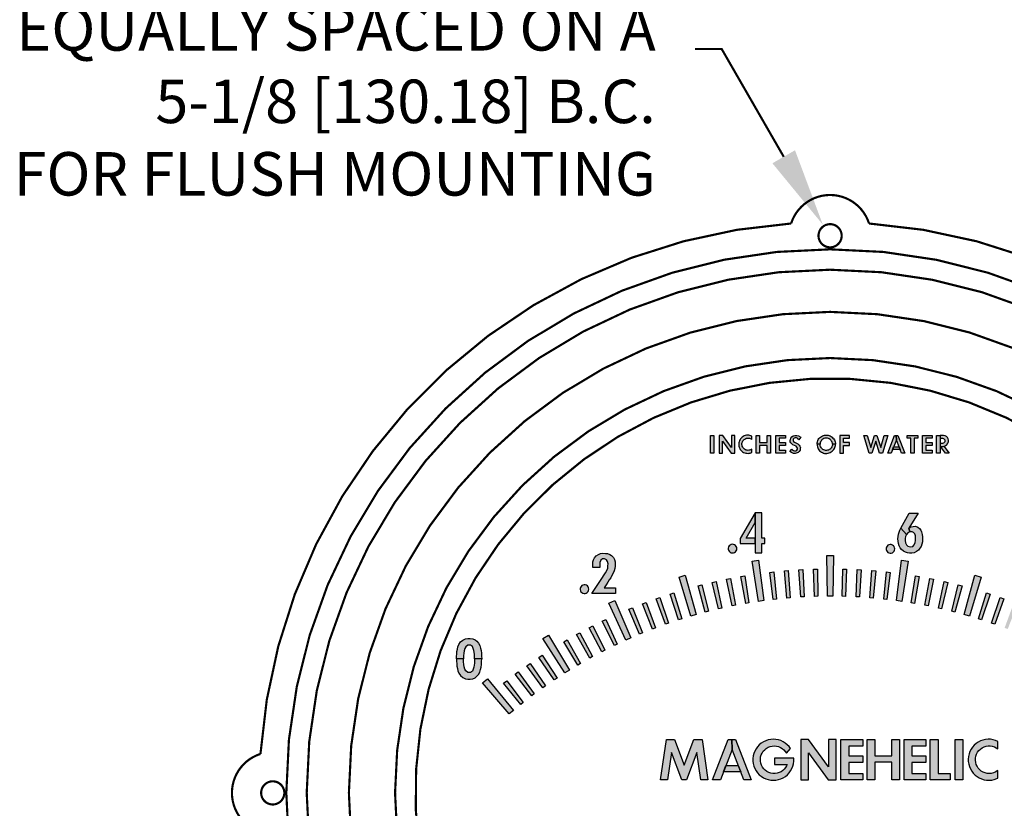
# Model space of a CAD drawing. Extents: x 0 to 31.5, y 0 to 20.5.
# Drawn here: x 24.2 to 28.7, y 12.3 to 15.9 of the extents above; entities that cross this region are included whole.
import ezdxf

# ---------------------------------------------------------------- set-up
doc = ezdxf.new("R2010")
doc.units = 0
doc.header["$LTSCALE"] = 0.25
doc.header["$MEASUREMENT"] = 0
doc.layers.add('INFO', color=7, linetype='CONTINUOUS')
doc.layers.add('TEXT', color=7, linetype='CONTINUOUS')
doc.styles.add('ROMANS', font='romans.shx', dxfattribs={"width": 0.75, "height": 0.2})

msp = doc.modelspace()

# ---------------------------------------------------------------- hatches: boundary and pattern name
at = {"layer": 'TEXT'}
h = msp.add_hatch(color=256, dxfattribs=at)
h.paths.add_polyline_path([(27.703, 13.9413), (27.7118, 13.9526), (27.7151, 13.9489), (27.7194, 13.9458), (27.7243, 13.9441), (27.7306, 13.9444), (27.7347, 13.947), (27.7376, 13.9514), (27.7382, 13.9564), (27.7354, 13.9616), (27.7316, 13.9651), (27.7163, 13.9725), (27.7118, 13.9761), (27.7076, 13.9808), (27.7051, 13.9862), (27.705, 13.9921), (27.7055, 13.9971), (27.7075, 14.0028), (27.7122, 14.0092), (27.7178, 14.0127), (27.7255, 14.0156), (27.7353, 14.0155), (27.7426, 14.0133), (27.7532, 14.0073), (27.7443, 13.9956), (27.7391, 14.0008), (27.7336, 14.0041), (27.7276, 14.0044), (27.7223, 14.0022), (27.7188, 13.9983), (27.718, 13.992), (27.7201, 13.9873), (27.7245, 13.9836), (27.7339, 13.9791), (27.7397, 13.976), (27.7456, 13.9711), (27.7491, 13.9662), (27.7513, 13.9603), (27.7511, 13.955), (27.7497, 13.9481), (27.7459, 13.9407), (27.7411, 13.9369), (27.7325, 13.9331), (27.7267, 13.9325), (27.72, 13.9328), (27.7107, 13.9363)])
h.paths.add_polyline_path([(27.6379, 13.9336), (27.6379, 14.0156), (27.6822, 14.0156), (27.6822, 14.0023), (27.6539, 14.0023), (27.6539, 13.9824), (27.6822, 13.9824), (27.6822, 13.9691), (27.6539, 13.9691), (27.6539, 13.9468), (27.6822, 13.9468), (27.6822, 13.9336)])
h.paths.add_polyline_path([(27.5479, 13.9336), (27.5479, 14.0156), (27.5635, 14.0156), (27.5635, 13.9828), (27.5982, 13.9828), (27.5982, 14.0156), (27.6138, 14.0156), (27.6138, 13.9336), (27.5982, 13.9336), (27.5982, 13.9696), (27.5635, 13.9696), (27.5635, 13.9336)])
h.paths.add_polyline_path([(27.5286, 14.0119), (27.5238, 14.014), (27.5187, 14.0154), (27.5136, 14.0162), (27.5083, 14.0164), (27.5031, 14.0159), (27.498, 14.0147), (27.4931, 14.0129), (27.4884, 14.0106), (27.4841, 14.0076), (27.4802, 14.0042), (27.4767, 14.0002), (27.4738, 13.9959), (27.4714, 13.9912), (27.4696, 13.9863), (27.4684, 13.9812), (27.4679, 13.976), (27.4681, 13.9708), (27.4689, 13.9656), (27.4703, 13.9606), (27.4724, 13.9558), (27.475, 13.9512), (27.4782, 13.9471), (27.4819, 13.9434), (27.486, 13.9401), (27.4905, 13.9374), (27.4953, 13.9353), (27.5003, 13.9338), (27.5055, 13.933), (27.5107, 13.9328), (27.5159, 13.9332), (27.521, 13.9343), (27.526, 13.936), (27.5286, 13.9372), (27.5286, 13.9527), (27.5232, 13.9492), (27.5192, 13.9477), (27.515, 13.9467), (27.5107, 13.9464), (27.5064, 13.9467), (27.5023, 13.9477), (27.4983, 13.9494), (27.4946, 13.9516), (27.4913, 13.9543), (27.4884, 13.9575), (27.4861, 13.9611), (27.4844, 13.9651), (27.4832, 13.9692), (27.4827, 13.9735), (27.4829, 13.9778), (27.4837, 13.982), (27.4851, 13.986), (27.4872, 13.9898), (27.4898, 13.9932), (27.4929, 13.9962), (27.4964, 13.9987), (27.5002, 14.0006), (27.5043, 14.002), (27.5085, 14.0026), (27.5128, 14.0027), (27.5171, 14.002), (27.5212, 14.0008), (27.525, 13.9989), (27.5286, 13.9965)])
h.paths.add_polyline_path([(27.3779, 14.0156), (27.3779, 13.9336), (27.3935, 13.9336), (27.3935, 13.9888), (27.4338, 13.9336), (27.45, 13.9336), (27.45, 14.0156), (27.4344, 14.0156), (27.4344, 13.9604), (27.3941, 14.0156)])
h.paths.add_polyline_path([(27.3379, 13.9336), (27.3379, 14.0156), (27.3535, 14.0156), (27.3535, 13.9336)])
h = msp.add_hatch(color=256, dxfattribs=at)
h.paths.add_polyline_path([(27.9329, 14.0156), (27.9329, 13.9336), (27.9489, 13.9336), (27.9489, 13.9691), (27.9772, 13.9691), (27.9772, 13.9824), (27.9489, 13.9824), (27.9489, 14.0023), (27.9772, 14.0023), (27.9772, 14.0156)])
h.paths.add_polyline_path([(27.8419, 13.9746), (27.8279, 13.9746), (27.8284, 13.9681), (27.8295, 13.9629), (27.8313, 13.9579), (27.8337, 13.9532), (27.8366, 13.9489), (27.84, 13.9449), (27.844, 13.9414), (27.8483, 13.9384), (27.853, 13.9359), (27.8579, 13.9341), (27.863, 13.9328), (27.8683, 13.9323), (27.8735, 13.9323), (27.8787, 13.9331), (27.8838, 13.9344), (27.8887, 13.9364), (27.8933, 13.939), (27.8975, 13.9422), (27.9013, 13.9458), (27.9047, 13.9499), (27.9075, 13.9543), (27.9097, 13.9591), (27.9113, 13.9641), (27.9123, 13.9693), (27.9126, 13.9746), (27.8986, 13.9746), (27.8983, 13.9703), (27.8973, 13.9661), (27.8957, 13.9621), (27.8935, 13.9584), (27.8908, 13.955), (27.8876, 13.9521), (27.884, 13.9498), (27.8801, 13.948), (27.8759, 13.9468), (27.8716, 13.9463), (27.8673, 13.9464), (27.8631, 13.9472), (27.859, 13.9486), (27.8552, 13.9506), (27.8517, 13.9531), (27.8487, 13.9562), (27.8462, 13.9597), (27.8442, 13.9635), (27.8428, 13.9676), (27.8421, 13.9718)])
h.paths.add_polyline_path([(27.8419, 13.9746), (27.8279, 13.9746), (27.8284, 13.9811), (27.8295, 13.9862), (27.8313, 13.9912), (27.8337, 13.9959), (27.8366, 14.0003), (27.84, 14.0042), (27.844, 14.0078), (27.8483, 14.0108), (27.853, 14.0132), (27.8579, 14.0151), (27.863, 14.0163), (27.8683, 14.0169), (27.8735, 14.0168), (27.8787, 14.0161), (27.8838, 14.0147), (27.8887, 14.0127), (27.8933, 14.0101), (27.8975, 14.007), (27.9013, 14.0033), (27.9047, 13.9993), (27.9075, 13.9948), (27.9097, 13.99), (27.9113, 13.985), (27.9123, 13.9798), (27.9126, 13.9746), (27.8986, 13.9746), (27.8983, 13.9789), (27.8973, 13.9831), (27.8957, 13.9871), (27.8935, 13.9908), (27.8908, 13.9941), (27.8876, 13.997), (27.884, 13.9994), (27.8801, 14.0011), (27.8759, 14.0023), (27.8716, 14.0029), (27.8673, 14.0027), (27.8631, 14.002), (27.859, 14.0006), (27.8552, 13.9986), (27.8517, 13.996), (27.8487, 13.993), (27.8462, 13.9895), (27.8442, 13.9856), (27.8428, 13.9816), (27.8421, 13.9773)])
h = msp.add_hatch(color=256, dxfattribs=at)
h.paths.add_polyline_path([(28.0669, 13.9336), (28.0429, 14.0156), (28.0589, 14.0156), (28.0751, 13.9602), (28.0928, 14.0156), (28.1028, 14.0156), (28.1205, 13.9602), (28.1367, 14.0156), (28.1527, 14.0156), (28.1287, 13.9336), (28.1153, 13.9336), (28.0978, 13.9885), (28.0803, 13.9336)])
h.paths.add_polyline_path([(28.1801, 13.9629), (28.2052, 13.9629), (28.2102, 13.95), (28.175, 13.95)])
h.paths.add_polyline_path([(28.4075, 13.965), (28.4142, 13.966), (28.4188, 13.9681), (28.4233, 13.971), (28.4276, 13.9758), (28.4308, 13.9819), (28.4321, 13.9877), (28.4318, 13.9938), (28.4304, 14.0002), (28.4272, 14.0054), (28.4228, 14.0101), (28.4175, 14.0131), (28.4097, 14.0155), (28.3942, 14.0156), (28.3943, 14.0024), (28.4047, 14.0024), (28.4099, 14.0007), (28.4128, 13.9981), (28.4148, 13.9948), (28.4155, 13.991), (28.4151, 13.9862), (28.413, 13.9825), (28.4097, 13.9795), (28.4042, 13.978), (28.3944, 13.978), (28.3943, 13.9648)])
h = msp.add_hatch(color=256, dxfattribs=at)
h.paths.add_polyline_path([(28.1926, 13.9953), (28.1686, 13.9336), (28.1529, 13.9336), (28.1848, 14.0156), (28.1923, 14.0156)])
h.paths.add_polyline_path([(28.3129, 13.9336), (28.3129, 14.0156), (28.3572, 14.0156), (28.3572, 14.0023), (28.3289, 14.0023), (28.3289, 13.9824), (28.3572, 13.9824), (28.3572, 13.9691), (28.3289, 13.9691), (28.3289, 13.9468), (28.3572, 13.9468), (28.3572, 13.9336)])
h.paths.add_polyline_path([(28.275, 13.9336), (28.2592, 13.9336), (28.2592, 14.003), (28.2429, 14.003), (28.2429, 14.0156), (28.2913, 14.0156), (28.2913, 14.003), (28.275, 14.003)])
h.paths.add_polyline_path([(28.3949, 13.965), (28.4109, 13.9653), (28.436, 13.9336), (28.4183, 13.9336)])
h = msp.add_hatch(color=256, dxfattribs=at)
h.paths.add_polyline_path([(28.1923, 14.0156), (28.1998, 14.0156), (28.2316, 13.9336), (28.2166, 13.9336), (28.1926, 13.9953)])
h.paths.add_polyline_path([(28.3943, 14.0156), (28.3943, 13.9336), (28.3779, 13.9336), (28.3779, 14.0156)])
h = msp.add_hatch(color=256, dxfattribs=at)
h.paths.add_polyline_path([(26.1701, 12.9878), (26.1704, 12.9991), (26.1712, 13.0106), (26.1725, 13.021), (26.1744, 13.0317), (26.1772, 13.0425), (26.1812, 13.0542), (26.1884, 13.0651), (26.1989, 13.0733), (26.2112, 13.0796), (26.2227, 13.0815), (26.2337, 13.0815), (26.2452, 13.0793), (26.2558, 13.0757), (26.2645, 13.0683), (26.2721, 13.0592), (26.2771, 13.0493), (26.2813, 13.0374), (26.2836, 13.0261), (26.2853, 13.0137), (26.2857, 12.9998), (26.2862, 12.9878), (26.2538, 12.9879), (26.2537, 12.9992), (26.2533, 13.0078), (26.2522, 13.0176), (26.2502, 13.0264), (26.2473, 13.0357), (26.2434, 13.0444), (26.2349, 13.0505), (26.2219, 13.0507), (26.2127, 13.0434), (26.2082, 13.0346), (26.2054, 13.0246), (26.2035, 13.0135), (26.2027, 13.0018), (26.2025, 12.9876)])
h.paths.add_polyline_path([(26.1701, 12.9878), (26.1704, 12.9765), (26.1712, 12.9649), (26.1725, 12.9545), (26.1744, 12.9439), (26.1772, 12.9331), (26.1812, 12.9213), (26.1884, 12.9104), (26.1989, 12.9022), (26.2112, 12.8959), (26.2227, 12.894), (26.2337, 12.894), (26.2452, 12.8962), (26.2558, 12.8998), (26.2645, 12.9072), (26.2721, 12.9163), (26.2771, 12.9263), (26.2813, 12.9382), (26.2836, 12.9494), (26.2853, 12.9619), (26.2857, 12.9758), (26.2862, 12.9878), (26.2538, 12.9876), (26.2537, 12.9764), (26.2533, 12.9677), (26.2522, 12.9579), (26.2502, 12.9491), (26.2473, 12.9398), (26.2434, 12.9311), (26.2349, 12.925), (26.2219, 12.9248), (26.2127, 12.9321), (26.2082, 12.9409), (26.2054, 12.9509), (26.2035, 12.962), (26.2027, 12.9737), (26.2025, 12.9879)])
h.paths.add_polyline_path([(26.7783, 13.3083), (26.7776, 13.3137), (26.7754, 13.3186), (26.772, 13.3229), (26.7676, 13.326), (26.7625, 13.3278), (26.757, 13.3282), (26.7517, 13.3272), (26.7469, 13.3247), (26.7429, 13.321), (26.7401, 13.3164), (26.7385, 13.3112), (26.7385, 13.3058), (26.7399, 13.3005), (26.7427, 13.2959), (26.7466, 13.2921), (26.7514, 13.2895), (26.7567, 13.2884), (26.7621, 13.2887), (26.7672, 13.2904), (26.7717, 13.2935), (26.7752, 13.2976), (26.7775, 13.3026)])
h.paths.add_polyline_path([(26.7964, 13.4085), (26.7965, 13.4212), (26.7975, 13.4331), (26.8001, 13.4436), (26.8051, 13.4523), (26.8121, 13.4611), (26.8226, 13.468), (26.8326, 13.4717), (26.8433, 13.473), (26.8547, 13.4728), (26.8651, 13.472), (26.8754, 13.4676), (26.8832, 13.4625), (26.8915, 13.4535), (26.8963, 13.4446), (26.8991, 13.4342), (26.9001, 13.4242), (26.8993, 13.4133), (26.8978, 13.4027), (26.8946, 13.3917), (26.8901, 13.3811), (26.8852, 13.3713), (26.8795, 13.3609), (26.8726, 13.3503), (26.8658, 13.34), (26.8581, 13.3284), (26.8487, 13.3143), (26.901, 13.3143), (26.901, 13.2883), (26.7933, 13.2883), (26.8326, 13.3478), (26.855, 13.3833), (26.861, 13.3944), (26.8655, 13.4053), (26.8666, 13.415), (26.8672, 13.4247), (26.865, 13.4352), (26.86, 13.4434), (26.8515, 13.4474), (26.8415, 13.4474), (26.8338, 13.441), (26.8293, 13.4306), (26.8291, 13.4085)])
h.paths.add_polyline_path([(27.4596, 13.4946), (27.4589, 13.4999), (27.4567, 13.5049), (27.4533, 13.5091), (27.4489, 13.5123), (27.4438, 13.5141), (27.4384, 13.5145), (27.4331, 13.5134), (27.4282, 13.511), (27.4242, 13.5073), (27.4214, 13.5027), (27.4199, 13.4974), (27.4198, 13.492), (27.4212, 13.4868), (27.424, 13.4821), (27.4279, 13.4784), (27.4327, 13.4758), (27.438, 13.4746), (27.4434, 13.4749), (27.4486, 13.4767), (27.4531, 13.4797), (27.4565, 13.4839), (27.4588, 13.4888)])
h.paths.add_polyline_path([(27.5435, 13.5432), (27.5021, 13.5432), (27.5435, 13.6146), (27.5435, 13.6596), (27.4747, 13.5408), (27.4747, 13.5182), (27.5435, 13.5182)])
h.paths.add_polyline_path([(27.5435, 13.6596), (27.5435, 13.4746), (27.5735, 13.4746), (27.5735, 13.5182), (27.5884, 13.5182), (27.5884, 13.5432), (27.5735, 13.5432), (27.5735, 13.6596)])
h = msp.add_hatch(color=256, dxfattribs=at)
h.paths.add_polyline_path([(28.2502, 13.5886), (28.2596, 13.5942), (28.2696, 13.597), (28.281, 13.5973), (28.2908, 13.5935), (28.2991, 13.5876), (28.3047, 13.5798), (28.3089, 13.5712), (28.3111, 13.5602), (28.3129, 13.549), (28.3128, 13.538), (28.3121, 13.5263), (28.3105, 13.5156), (28.3072, 13.5049), (28.3013, 13.4961), (28.2948, 13.4873), (28.285, 13.4806), (28.275, 13.4759), (28.2645, 13.4742), (28.2525, 13.474), (28.2433, 13.4756), (28.2339, 13.478), (28.2249, 13.4824), (28.217, 13.4898), (28.2102, 13.4975), (28.2056, 13.5077), (28.202, 13.5182), (28.2004, 13.5288), (28.2001, 13.5392), (28.201, 13.5501), (28.2026, 13.5611), (28.2052, 13.5706), (28.2079, 13.58), (28.2129, 13.5894), (28.2389, 13.5601), (28.2345, 13.5508), (28.2333, 13.5411), (28.2338, 13.5316), (28.2353, 13.521), (28.2385, 13.5121), (28.2461, 13.5055), (28.2573, 13.503), (28.2679, 13.5047), (28.2752, 13.5125), (28.2796, 13.5227), (28.2808, 13.5325), (28.281, 13.5439), (28.28, 13.554), (28.2778, 13.5624), (28.2721, 13.5689), (28.2647, 13.5716), (28.2553, 13.5717)])
h.paths.add_polyline_path([(28.2928, 13.6583), (28.2502, 13.5886), (28.2553, 13.5717), (28.2458, 13.5673), (28.2389, 13.5598), (28.2129, 13.5894), (28.252, 13.6583)])
h.paths.add_polyline_path([(28.1853, 13.4933), (28.1845, 13.4987), (28.1824, 13.5036), (28.179, 13.5078), (28.1745, 13.511), (28.1694, 13.5128), (28.164, 13.5132), (28.1587, 13.5121), (28.1539, 13.5097), (28.1499, 13.506), (28.147, 13.5014), (28.1455, 13.4962), (28.1455, 13.4907), (28.1469, 13.4855), (28.1497, 13.4808), (28.1536, 13.4771), (28.1584, 13.4745), (28.1637, 13.4734), (28.1691, 13.4737), (28.1742, 13.4754), (28.1787, 13.4785), (28.1822, 13.4826), (28.1844, 13.4875)])
h = msp.add_hatch(color=256, dxfattribs=at)
h.paths.add_polyline_path([(28.3234, 13.2341), (28.3462, 13.357), (28.3639, 13.3535), (28.3381, 13.2312)])
h.paths.add_polyline_path([(28.2607, 13.2454), (28.2801, 13.3689), (28.2979, 13.3659), (28.2755, 13.2429)])
h.paths.add_polyline_path([(28.1346, 13.2627), (28.147, 13.3871), (28.1649, 13.3851), (28.1495, 13.261)])
h.paths.add_polyline_path([(28.0712, 13.2687), (28.0802, 13.3934), (28.0981, 13.3919), (28.0862, 13.2674)])
h.paths.add_polyline_path([(28.0077, 13.2729), (28.0132, 13.3978), (28.0311, 13.3968), (28.0227, 13.2721)])
h.paths.add_polyline_path([(27.9441, 13.2754), (27.9461, 13.4004), (27.9641, 13.3999), (27.9591, 13.275)])
h.paths.add_polyline_path([(27.8167, 13.275), (27.8118, 13.3999), (27.8297, 13.4004), (27.8317, 13.2754)])
h.paths.add_polyline_path([(27.7531, 13.2721), (27.7447, 13.3968), (27.7626, 13.3978), (27.7681, 13.2729)])
h.paths.add_polyline_path([(27.6896, 13.2674), (27.6777, 13.3919), (27.6956, 13.3934), (27.7046, 13.2687)])
h.paths.add_polyline_path([(27.6263, 13.261), (27.6109, 13.3851), (27.6288, 13.3871), (27.6412, 13.2627)])
h.paths.add_polyline_path([(27.5003, 13.2429), (27.478, 13.3659), (27.4957, 13.3689), (27.5151, 13.2454)])
h.paths.add_polyline_path([(27.4377, 13.2312), (27.4119, 13.3535), (27.4296, 13.357), (27.4524, 13.2341)])
h.paths.add_polyline_path([(27.3755, 13.2177), (27.3463, 13.3393), (27.3639, 13.3433), (27.3901, 13.2211)])
h.paths.add_polyline_path([(27.3136, 13.2026), (27.2811, 13.3233), (27.2985, 13.3277), (27.3282, 13.2063)])
h.paths.add_polyline_path([(28.1928, 13.2556), (28.2165, 13.4416), (28.2462, 13.4375), (28.2176, 13.2521)])
h.paths.add_polyline_path([(27.8754, 13.2761), (27.8729, 13.4636), (27.9029, 13.4636), (27.9004, 13.2761)])
h.paths.add_polyline_path([(27.5582, 13.2521), (27.5296, 13.4375), (27.5593, 13.4416), (27.583, 13.2556)])
h.paths.add_polyline_path([(27.2474, 13.1843), (27.1934, 13.3638), (27.2222, 13.3721), (27.2715, 13.1912)])
h.paths.add_polyline_path([(27.1914, 13.1671), (27.1521, 13.2858), (27.1693, 13.2912), (27.2057, 13.1716)])
h.paths.add_polyline_path([(27.131, 13.1468), (27.0885, 13.2643), (27.1055, 13.2703), (27.1452, 13.1517)])
h.paths.add_polyline_path([(27.0712, 13.1248), (27.0255, 13.2411), (27.0423, 13.2475), (27.0853, 13.1301)])
h.paths.add_polyline_path([(27.0121, 13.1012), (26.9631, 13.2162), (26.9798, 13.223), (27.026, 13.1069)])
h.paths.add_polyline_path([(26.896, 13.049), (26.8406, 13.1611), (26.8569, 13.1689), (26.9095, 13.0555)])
h.paths.add_polyline_path([(26.8391, 13.0205), (26.7806, 13.131), (26.7966, 13.1392), (26.8524, 13.0274)])
h.paths.add_polyline_path([(26.7829, 12.9904), (26.7214, 13.0992), (26.7372, 13.1079), (26.7961, 12.9977)])
h.paths.add_polyline_path([(26.7277, 12.9588), (26.6631, 13.0659), (26.6787, 13.075), (26.7406, 12.9664)])
h.paths.add_polyline_path([(26.6199, 12.891), (26.5495, 12.9943), (26.5645, 13.0042), (26.6324, 12.8993)])
h.paths.add_polyline_path([(26.5675, 12.8548), (26.4942, 12.9561), (26.5089, 12.9665), (26.5798, 12.8635)])
h.paths.add_polyline_path([(26.9491, 13.0739), (26.8706, 13.2441), (26.898, 13.2563), (26.972, 13.084)])
h.paths.add_polyline_path([(26.6691, 12.923), (26.5676, 13.0807), (26.593, 13.0966), (26.6903, 12.9362)])
h.paths.add_polyline_path([(26.5161, 12.8172), (26.44, 12.9164), (26.4545, 12.9272), (26.5281, 12.8262)])
h.paths.add_polyline_path([(26.4658, 12.7782), (26.387, 12.8753), (26.4011, 12.8864), (26.4776, 12.7875)])
h.paths.add_polyline_path([(26.4128, 12.7346), (26.2903, 12.8766), (26.3133, 12.8959), (26.4319, 12.7507)])
h.paths.add_polyline_path([(29.2982, 12.7875), (29.3747, 12.8864), (29.3888, 12.8753), (29.31, 12.7782)])
h.paths.add_polyline_path([(29.2477, 12.8262), (29.3213, 12.9272), (29.3358, 12.9164), (29.2597, 12.8172)])
h.paths.add_polyline_path([(29.196, 12.8635), (29.2669, 12.9665), (29.2816, 12.9561), (29.2083, 12.8548)])
h.paths.add_polyline_path([(29.3439, 12.7507), (29.4625, 12.8959), (29.4855, 12.8766), (29.363, 12.7346)])
h.paths.add_polyline_path([(29.1434, 12.8993), (29.2113, 13.0042), (29.2263, 12.9943), (29.1559, 12.891)])
h.paths.add_polyline_path([(29.0352, 12.9664), (29.0972, 13.075), (29.1127, 13.0659), (29.0481, 12.9588)])
h.paths.add_polyline_path([(28.9797, 12.9977), (29.0386, 13.1079), (29.0544, 13.0992), (28.9929, 12.9904)])
h.paths.add_polyline_path([(28.9234, 13.0274), (28.9792, 13.1392), (28.9952, 13.131), (28.9368, 13.0205)])
h.paths.add_polyline_path([(28.8663, 13.0555), (28.919, 13.1689), (28.9352, 13.1611), (28.8798, 13.049)])
h.paths.add_polyline_path([(28.7498, 13.1069), (28.7961, 13.223), (28.8127, 13.2162), (28.7637, 13.1012)])
h.paths.add_polyline_path([(28.6905, 13.1301), (28.7335, 13.2475), (28.7504, 13.2411), (28.7046, 13.1248)])
h.paths.add_polyline_path([(28.6306, 13.1517), (28.6703, 13.2703), (28.6873, 13.2643), (28.6448, 13.1468)])
h.paths.add_polyline_path([(29.0855, 12.9362), (29.1828, 13.0966), (29.2082, 13.0807), (29.1067, 12.923)])
h.paths.add_polyline_path([(28.8038, 13.084), (28.8778, 13.2563), (28.9052, 13.2441), (28.8267, 13.0739)])
h.paths.add_polyline_path([(28.5702, 13.1716), (28.6065, 13.2912), (28.6237, 13.2858), (28.5845, 13.1671)])
h.paths.add_polyline_path([(28.4477, 13.2063), (28.4773, 13.3277), (28.4947, 13.3233), (28.4622, 13.2026)])
h.paths.add_polyline_path([(28.3857, 13.2211), (28.412, 13.3433), (28.4295, 13.3393), (28.4003, 13.2177)])
h.paths.add_polyline_path([(28.5043, 13.1912), (28.5536, 13.3721), (28.5825, 13.3638), (28.5284, 13.1843)])
h = msp.add_hatch(color=256, dxfattribs=at)
h.paths.add_polyline_path([(27.1407, 12.4311), (27.1079, 12.4311), (27.1351, 12.6161), (27.1727, 12.6161), (27.2173, 12.4982), (27.2618, 12.6161), (27.2994, 12.6161), (27.3266, 12.4311), (27.2939, 12.4311), (27.2753, 12.5572), (27.2276, 12.4311), (27.2069, 12.4311), (27.1592, 12.5572)])
h.paths.add_polyline_path([(27.4092, 12.4973), (27.4659, 12.4973), (27.4773, 12.4681), (27.3978, 12.4681)])
h.paths.add_polyline_path([(28.6598, 12.6078), (28.649, 12.6124), (28.6376, 12.6157), (28.6259, 12.6175), (28.6141, 12.6179), (28.6024, 12.6167), (28.5908, 12.6141), (28.5797, 12.6101), (28.5692, 12.6048), (28.5594, 12.5981), (28.5506, 12.5903), (28.5428, 12.5815), (28.5361, 12.5717), (28.5307, 12.5612), (28.5267, 12.5501), (28.5241, 12.5386), (28.523, 12.5268), (28.5233, 12.515), (28.5251, 12.5033), (28.5284, 12.492), (28.533, 12.4811), (28.539, 12.4709), (28.5461, 12.4616), (28.5545, 12.4532), (28.5637, 12.4459), (28.5739, 12.4398), (28.5847, 12.435), (28.596, 12.4316), (28.6076, 12.4297), (28.6194, 12.4292), (28.6312, 12.4303), (28.6428, 12.4327), (28.6539, 12.4366), (28.6598, 12.4394), (28.6598, 12.4742), (28.6476, 12.4664), (28.6386, 12.4629), (28.6292, 12.4607), (28.6195, 12.46), (28.6098, 12.4608), (28.6004, 12.4631), (28.5914, 12.4667), (28.5831, 12.4717), (28.5757, 12.4779), (28.5692, 12.4851), (28.564, 12.4933), (28.56, 12.5021), (28.5575, 12.5115), (28.5563, 12.5211), (28.5567, 12.5308), (28.5585, 12.5403), (28.5618, 12.5494), (28.5664, 12.5579), (28.5723, 12.5657), (28.5792, 12.5724), (28.5871, 12.578), (28.5958, 12.5824), (28.605, 12.5854), (28.6146, 12.5869), (28.6243, 12.587), (28.6338, 12.5856), (28.6431, 12.5827), (28.6518, 12.5785), (28.6598, 12.573)])
h.paths.add_polyline_path([(28.4629, 12.4311), (28.4629, 12.6161), (28.4981, 12.6161), (28.4981, 12.4311)])
h.paths.add_polyline_path([(28.3479, 12.4311), (28.3479, 12.6161), (28.3853, 12.6161), (28.3853, 12.4607), (28.4403, 12.4607), (28.4403, 12.4311)])
h.paths.add_polyline_path([(28.2279, 12.4311), (28.2279, 12.6161), (28.3278, 12.6161), (28.3278, 12.5861), (28.264, 12.5861), (28.264, 12.5411), (28.3278, 12.5411), (28.3278, 12.5112), (28.264, 12.5112), (28.264, 12.461), (28.3278, 12.461), (28.3278, 12.4311)])
h.paths.add_polyline_path([(28.0579, 12.4311), (28.0579, 12.6161), (28.0931, 12.6161), (28.0931, 12.5421), (28.1713, 12.5421), (28.1713, 12.6161), (28.2065, 12.6161), (28.2065, 12.4311), (28.1713, 12.4311), (28.1713, 12.5125), (28.0931, 12.5125), (28.0931, 12.4311)])
h.paths.add_polyline_path([(27.9379, 12.4311), (27.9379, 12.6161), (28.0378, 12.6161), (28.0378, 12.5861), (27.974, 12.5861), (27.974, 12.5411), (28.0378, 12.5411), (28.0378, 12.5112), (27.974, 12.5112), (27.974, 12.461), (28.0378, 12.461), (28.0378, 12.4311)])
h.paths.add_polyline_path([(27.7529, 12.6161), (27.7529, 12.4311), (27.7881, 12.4311), (27.7881, 12.5556), (27.8791, 12.4311), (27.9155, 12.4311), (27.9155, 12.6161), (27.8804, 12.6161), (27.8804, 12.4916), (27.7894, 12.6161)])
h.paths.add_polyline_path([(27.7213, 12.5306), (27.6328, 12.5306), (27.6328, 12.501), (27.6904, 12.501), (27.6883, 12.4963), (27.6835, 12.4879), (27.6775, 12.4803), (27.6704, 12.4737), (27.6623, 12.4683), (27.6536, 12.4642), (27.6443, 12.4614), (27.6347, 12.4601), (27.625, 12.4603), (27.6154, 12.4619), (27.6062, 12.465), (27.5976, 12.4695), (27.5898, 12.4752), (27.5829, 12.482), (27.5771, 12.4898), (27.5726, 12.4983), (27.5695, 12.5075), (27.5677, 12.517), (27.5675, 12.5267), (27.5687, 12.5363), (27.5714, 12.5457), (27.5754, 12.5545), (27.5808, 12.5625), (27.5873, 12.5697), (27.5948, 12.5758), (27.6032, 12.5807), (27.6122, 12.5843), (27.6216, 12.5864), (27.6313, 12.5871), (27.641, 12.5863), (27.6504, 12.5841), (27.6594, 12.5804), (27.6677, 12.5754), (27.6751, 12.5692), (27.6816, 12.562), (27.6868, 12.5539), (27.7064, 12.5749), (27.6994, 12.5844), (27.6912, 12.5929), (27.6821, 12.6004), (27.6721, 12.6066), (27.6613, 12.6115), (27.6501, 12.6151), (27.6385, 12.6172), (27.6267, 12.6179), (27.6149, 12.6171), (27.6033, 12.6148), (27.5921, 12.6111), (27.5814, 12.606), (27.5715, 12.5997), (27.5624, 12.5921), (27.5543, 12.5835), (27.5474, 12.5739), (27.5418, 12.5635), (27.5375, 12.5525), (27.5345, 12.5411), (27.5331, 12.5293), (27.5331, 12.5175), (27.5346, 12.5058), (27.5375, 12.4944), (27.5419, 12.4834), (27.5476, 12.473), (27.5545, 12.4635), (27.5626, 12.4549), (27.5717, 12.4473), (27.5816, 12.441), (27.5923, 12.4359), (27.6035, 12.4322), (27.6151, 12.43), (27.6269, 12.4292), (27.6387, 12.4299), (27.6503, 12.4321), (27.6616, 12.4357), (27.6723, 12.4406), (27.6823, 12.4469), (27.6914, 12.4544), (27.6996, 12.463), (27.7066, 12.4725), (27.7123, 12.4828), (27.7168, 12.4937), (27.7198, 12.5051), (27.7214, 12.5168)])
for points in [[(27.4375, 12.5704), (27.3834, 12.4311), (27.3479, 12.4311), (27.4198, 12.6161), (27.4367, 12.6161)], [(27.4367, 12.6161), (27.4536, 12.6161), (27.5255, 12.4311), (27.4916, 12.4311), (27.4375, 12.5704)]]:
    msp.add_hatch(color=256, dxfattribs=at).paths.add_polyline_path(points)

# ---------------------------------------------------------------- linework, layer by layer
at = {"layer": 'INFO', "color": 7, "const_width": 0.01}
msp.add_lwpolyline([(27.7087, 14.9899, 0.374738), (25.269, 12.5503, 0.731755), (25.269, 12.1919, 0.374738), (27.7087, 9.7522, 0.731755), (28.0671, 9.7522, 0.374738), (30.5068, 12.1919, 0.731755), (30.5068, 12.5503, 0.374738), (28.0671, 14.9899, 0.731755)], format="xyb", close=True, dxfattribs=at)
for points in [[(27.9412, 14.9336, 1), (27.8347, 14.9336, 1)], [(27.9412, 14.9336, -1), (27.8347, 14.9336, -1)], [(30.3879, 12.3711, 1), (25.3879, 12.3711, 1)], [(30.2942, 12.3711, 1), (25.4817, 12.3711, 1)], [(30.1002, 12.3711, 1), (25.6756, 12.3711, 1)], [(29.8879, 12.3711, 1), (25.8879, 12.3711, 1)], [(25.3787, 12.3711, 1), (25.2722, 12.3711, 1)], [(25.3787, 12.3711, -1), (25.2722, 12.3711, -1)], [(30.3879, 12.3711, -1), (25.3879, 12.3711, -1)], [(30.2942, 12.3711, -1), (25.4817, 12.3711, -1)], [(30.1002, 12.3711, -1), (25.6756, 12.3711, -1)], [(29.8879, 12.3711, -1), (25.8879, 12.3711, -1)]]:
    msp.add_lwpolyline(points, format="xyb", dxfattribs=at)
at = {"layer": 'INFO', "color": 7, "linetype": 'Continuous', "const_width": 0.01}
msp.add_lwpolyline([(29.6888, 11.7461, 1.40556), (26.087, 11.7461, 1.40556)], format="xyb", dxfattribs=at)
at = {"layer": 'INFO', "color": 7, "linetype": 'Continuous'}
for points in [[(27.3379, 13.9336), (27.3379, 14.0156), (27.3535, 14.0156), (27.3535, 13.9336), (27.3379, 13.9336)], [(27.3779, 14.0156), (27.3779, 13.9336), (27.3935, 13.9336), (27.3935, 13.9888), (27.4338, 13.9336), (27.45, 13.9336), (27.45, 14.0156), (27.4344, 14.0156), (27.4344, 13.9604), (27.3941, 14.0156), (27.3779, 14.0156)], [(27.5286, 14.0119), (27.5238, 14.014), (27.5187, 14.0154), (27.5136, 14.0162), (27.5083, 14.0164), (27.5031, 14.0159), (27.498, 14.0147), (27.4931, 14.0129), (27.4884, 14.0106), (27.4841, 14.0076), (27.4802, 14.0042), (27.4767, 14.0002), (27.4738, 13.9959), (27.4714, 13.9912), (27.4696, 13.9863), (27.4684, 13.9812), (27.4679, 13.976), (27.4681, 13.9708), (27.4689, 13.9656), (27.4703, 13.9606), (27.4724, 13.9558), (27.475, 13.9512), (27.4782, 13.9471), (27.4819, 13.9434), (27.486, 13.9401), (27.4905, 13.9374), (27.4953, 13.9353), (27.5003, 13.9338), (27.5055, 13.933), (27.5107, 13.9328), (27.5159, 13.9332), (27.521, 13.9343), (27.526, 13.936), (27.5286, 13.9372), (27.5286, 13.9527), (27.5232, 13.9492), (27.5192, 13.9477), (27.515, 13.9467), (27.5107, 13.9464), (27.5064, 13.9467), (27.5023, 13.9477), (27.4983, 13.9494), (27.4946, 13.9516), (27.4913, 13.9543), (27.4884, 13.9575), (27.4861, 13.9611), (27.4844, 13.9651), (27.4832, 13.9692), (27.4827, 13.9735), (27.4829, 13.9778), (27.4837, 13.982), (27.4851, 13.986), (27.4872, 13.9898), (27.4898, 13.9932), (27.4929, 13.9962), (27.4964, 13.9987), (27.5002, 14.0006), (27.5043, 14.002), (27.5085, 14.0026), (27.5128, 14.0027), (27.5171, 14.002), (27.5212, 14.0008), (27.525, 13.9989), (27.5286, 13.9965), (27.5286, 14.0119)], [(27.5479, 13.9336), (27.5479, 14.0156), (27.5635, 14.0156), (27.5635, 13.9828), (27.5982, 13.9828), (27.5982, 14.0156), (27.6138, 14.0156), (27.6138, 13.9336), (27.5982, 13.9336), (27.5982, 13.9696), (27.5635, 13.9696), (27.5635, 13.9336), (27.5479, 13.9336)], [(27.6379, 13.9336), (27.6379, 14.0156), (27.6822, 14.0156), (27.6822, 14.0023), (27.6539, 14.0023), (27.6539, 13.9824), (27.6822, 13.9824), (27.6822, 13.9691), (27.6539, 13.9691), (27.6539, 13.9468), (27.6822, 13.9468), (27.6822, 13.9336), (27.6379, 13.9336)], [(27.703, 13.9413), (27.7118, 13.9526), (27.7151, 13.9489), (27.7194, 13.9458), (27.7243, 13.9441), (27.7306, 13.9444), (27.7347, 13.947), (27.7376, 13.9514), (27.7382, 13.9564), (27.7354, 13.9616), (27.7316, 13.9651), (27.7163, 13.9725), (27.7118, 13.9761), (27.7076, 13.9808), (27.7051, 13.9862), (27.705, 13.9921), (27.7055, 13.9971), (27.7075, 14.0028), (27.7122, 14.0092), (27.7178, 14.0127), (27.7255, 14.0156), (27.7353, 14.0155), (27.7426, 14.0133), (27.7532, 14.0073), (27.7443, 13.9956), (27.7391, 14.0008), (27.7336, 14.0041), (27.7276, 14.0044), (27.7223, 14.0022), (27.7188, 13.9983), (27.718, 13.992), (27.7201, 13.9873), (27.7245, 13.9836), (27.7339, 13.9791), (27.7397, 13.976), (27.7456, 13.9711), (27.7491, 13.9662), (27.7513, 13.9603), (27.7511, 13.955), (27.7497, 13.9481), (27.7459, 13.9407), (27.7411, 13.9369), (27.7325, 13.9331), (27.7267, 13.9325), (27.72, 13.9328), (27.7107, 13.9363), (27.703, 13.9413)], [(27.8419, 13.9746), (27.8279, 13.9746), (27.8284, 13.9811), (27.8295, 13.9862), (27.8313, 13.9912), (27.8337, 13.9959), (27.8366, 14.0003), (27.84, 14.0042), (27.844, 14.0078), (27.8483, 14.0108), (27.853, 14.0132), (27.8579, 14.0151), (27.863, 14.0163), (27.8683, 14.0169), (27.8735, 14.0168), (27.8787, 14.0161), (27.8838, 14.0147), (27.8887, 14.0127), (27.8933, 14.0101), (27.8975, 14.007), (27.9013, 14.0033), (27.9047, 13.9993), (27.9075, 13.9948), (27.9097, 13.99), (27.9113, 13.985), (27.9123, 13.9798), (27.9126, 13.9746), (27.8986, 13.9746), (27.8983, 13.9789), (27.8973, 13.9831), (27.8957, 13.9871), (27.8935, 13.9908), (27.8908, 13.9941), (27.8876, 13.997), (27.884, 13.9994), (27.8801, 14.0011), (27.8759, 14.0023), (27.8716, 14.0029), (27.8673, 14.0027), (27.8631, 14.002), (27.859, 14.0006), (27.8552, 13.9986), (27.8517, 13.996), (27.8487, 13.993), (27.8462, 13.9895), (27.8442, 13.9856), (27.8428, 13.9816), (27.8421, 13.9773), (27.8419, 13.9746)], [(27.9329, 14.0156), (27.9329, 13.9336), (27.9489, 13.9336), (27.9489, 13.9691), (27.9772, 13.9691), (27.9772, 13.9824), (27.9489, 13.9824), (27.9489, 14.0023), (27.9772, 14.0023), (27.9772, 14.0156), (27.9329, 14.0156)], [(28.0669, 13.9336), (28.0429, 14.0156), (28.0589, 14.0156), (28.0751, 13.9602), (28.0928, 14.0156), (28.1028, 14.0156), (28.1205, 13.9602), (28.1367, 14.0156), (28.1527, 14.0156), (28.1287, 13.9336), (28.1153, 13.9336), (28.0978, 13.9885), (28.0803, 13.9336), (28.0669, 13.9336)], [(28.1926, 13.9953), (28.1686, 13.9336), (28.1529, 13.9336), (28.1848, 14.0156), (28.1923, 14.0156), (28.1926, 13.9953)], [(28.1923, 14.0156), (28.1998, 14.0156), (28.2316, 13.9336), (28.2166, 13.9336), (28.1926, 13.9953), (28.1923, 14.0156)], [(28.275, 13.9336), (28.2592, 13.9336), (28.2592, 14.003), (28.2429, 14.003), (28.2429, 14.0156), (28.2913, 14.0156), (28.2913, 14.003), (28.275, 14.003), (28.275, 13.9336)], [(28.3129, 13.9336), (28.3129, 14.0156), (28.3572, 14.0156), (28.3572, 14.0023), (28.3289, 14.0023), (28.3289, 13.9824), (28.3572, 13.9824), (28.3572, 13.9691), (28.3289, 13.9691), (28.3289, 13.9468), (28.3572, 13.9468), (28.3572, 13.9336), (28.3129, 13.9336)], [(28.3943, 14.0156), (28.3943, 13.9336), (28.3779, 13.9336), (28.3779, 14.0156), (28.3943, 14.0156)], [(28.4075, 13.965), (28.4142, 13.966), (28.4188, 13.9681), (28.4233, 13.971), (28.4276, 13.9758), (28.4308, 13.9819), (28.4321, 13.9877), (28.4318, 13.9938), (28.4304, 14.0002), (28.4272, 14.0054), (28.4228, 14.0101), (28.4175, 14.0131), (28.4097, 14.0155), (28.3942, 14.0156), (28.3943, 14.0024), (28.4047, 14.0024), (28.4099, 14.0007), (28.4128, 13.9981), (28.4148, 13.9948), (28.4155, 13.991), (28.4151, 13.9862), (28.413, 13.9825), (28.4097, 13.9795), (28.4042, 13.978), (28.3944, 13.978), (28.3943, 13.9648), (28.4075, 13.965)], [(27.8419, 13.9746), (27.8279, 13.9746), (27.8284, 13.9681), (27.8295, 13.9629), (27.8313, 13.9579), (27.8337, 13.9532), (27.8366, 13.9489), (27.84, 13.9449), (27.844, 13.9414), (27.8483, 13.9384), (27.853, 13.9359), (27.8579, 13.9341), (27.863, 13.9328), (27.8683, 13.9323), (27.8735, 13.9323), (27.8787, 13.9331), (27.8838, 13.9344), (27.8887, 13.9364), (27.8933, 13.939), (27.8975, 13.9422), (27.9013, 13.9458), (27.9047, 13.9499), (27.9075, 13.9543), (27.9097, 13.9591), (27.9113, 13.9641), (27.9123, 13.9693), (27.9126, 13.9746), (27.8986, 13.9746), (27.8983, 13.9703), (27.8973, 13.9661), (27.8957, 13.9621), (27.8935, 13.9584), (27.8908, 13.955), (27.8876, 13.9521), (27.884, 13.9498), (27.8801, 13.948), (27.8759, 13.9468), (27.8716, 13.9463), (27.8673, 13.9464), (27.8631, 13.9472), (27.859, 13.9486), (27.8552, 13.9506), (27.8517, 13.9531), (27.8487, 13.9562), (27.8462, 13.9597), (27.8442, 13.9635), (27.8428, 13.9676), (27.8421, 13.9718), (27.8419, 13.9746)], [(28.1801, 13.9629), (28.2052, 13.9629), (28.2102, 13.95), (28.175, 13.95), (28.1801, 13.9629)], [(28.3949, 13.965), (28.4109, 13.9653), (28.436, 13.9336), (28.4183, 13.9336), (28.3949, 13.965)], [(27.5435, 13.5432), (27.5021, 13.5432), (27.5435, 13.6146), (27.5435, 13.6596), (27.4747, 13.5408), (27.4747, 13.5182), (27.5435, 13.5182), (27.5435, 13.5432)], [(27.5435, 13.6596), (27.5435, 13.4746), (27.5735, 13.4746), (27.5735, 13.5182), (27.5884, 13.5182), (27.5884, 13.5432), (27.5735, 13.5432), (27.5735, 13.6596), (27.5435, 13.6596)], [(28.2928, 13.6583), (28.2502, 13.5886), (28.2553, 13.5717), (28.2458, 13.5673), (28.2389, 13.5598), (28.2129, 13.5894), (28.252, 13.6583), (28.2928, 13.6583)], [(28.2502, 13.5886), (28.2596, 13.5942), (28.2696, 13.597), (28.281, 13.5973), (28.2908, 13.5935), (28.2991, 13.5876), (28.3047, 13.5798), (28.3089, 13.5712), (28.3111, 13.5602), (28.3129, 13.549), (28.3128, 13.538), (28.3121, 13.5263), (28.3105, 13.5156), (28.3072, 13.5049), (28.3013, 13.4961), (28.2948, 13.4873), (28.285, 13.4806), (28.275, 13.4759), (28.2645, 13.4742), (28.2525, 13.474), (28.2433, 13.4756), (28.2339, 13.478), (28.2249, 13.4824), (28.217, 13.4898), (28.2102, 13.4975), (28.2056, 13.5077), (28.202, 13.5182), (28.2004, 13.5288), (28.2001, 13.5392), (28.201, 13.5501), (28.2026, 13.5611), (28.2052, 13.5706), (28.2079, 13.58), (28.2129, 13.5894), (28.2389, 13.5601), (28.2345, 13.5508), (28.2333, 13.5411), (28.2338, 13.5316), (28.2353, 13.521), (28.2385, 13.5121), (28.2461, 13.5055), (28.2573, 13.503), (28.2679, 13.5047), (28.2752, 13.5125), (28.2796, 13.5227), (28.2808, 13.5325), (28.281, 13.5439), (28.28, 13.554), (28.2778, 13.5624), (28.2721, 13.5689), (28.2647, 13.5716), (28.2553, 13.5717), (28.2502, 13.5886)], [(27.4596, 13.4946), (27.4589, 13.4999), (27.4567, 13.5049), (27.4533, 13.5091), (27.4489, 13.5123), (27.4438, 13.5141), (27.4384, 13.5145), (27.4331, 13.5134), (27.4282, 13.511), (27.4242, 13.5073), (27.4214, 13.5027), (27.4199, 13.4974), (27.4198, 13.492), (27.4212, 13.4868), (27.424, 13.4821), (27.4279, 13.4784), (27.4327, 13.4758), (27.438, 13.4746), (27.4434, 13.4749), (27.4486, 13.4767), (27.4531, 13.4797), (27.4565, 13.4839), (27.4588, 13.4888), (27.4596, 13.4946)], [(28.1853, 13.4933), (28.1845, 13.4987), (28.1824, 13.5036), (28.179, 13.5078), (28.1745, 13.511), (28.1694, 13.5128), (28.164, 13.5132), (28.1587, 13.5121), (28.1539, 13.5097), (28.1499, 13.506), (28.147, 13.5014), (28.1455, 13.4962), (28.1455, 13.4907), (28.1469, 13.4855), (28.1497, 13.4808), (28.1536, 13.4771), (28.1584, 13.4745), (28.1637, 13.4734), (28.1691, 13.4737), (28.1742, 13.4754), (28.1787, 13.4785), (28.1822, 13.4826), (28.1844, 13.4875), (28.1853, 13.4933)], [(26.7964, 13.4085), (26.7965, 13.4212), (26.7975, 13.4331), (26.8001, 13.4436), (26.8051, 13.4523), (26.8121, 13.4611), (26.8226, 13.468), (26.8326, 13.4717), (26.8433, 13.473), (26.8547, 13.4728), (26.8651, 13.472), (26.8754, 13.4676), (26.8832, 13.4625), (26.8915, 13.4535), (26.8963, 13.4446), (26.8991, 13.4342), (26.9001, 13.4242), (26.8993, 13.4133), (26.8978, 13.4027), (26.8946, 13.3917), (26.8901, 13.3811), (26.8852, 13.3713), (26.8795, 13.3609), (26.8726, 13.3503), (26.8658, 13.34), (26.8581, 13.3284), (26.8487, 13.3143), (26.901, 13.3143), (26.901, 13.2883), (26.7933, 13.2883), (26.8326, 13.3478), (26.855, 13.3833), (26.861, 13.3944), (26.8655, 13.4053), (26.8666, 13.415), (26.8672, 13.4247), (26.865, 13.4352), (26.86, 13.4434), (26.8515, 13.4474), (26.8415, 13.4474), (26.8338, 13.441), (26.8293, 13.4306), (26.8291, 13.4085), (26.7964, 13.4085)], [(27.8754, 13.2761), (27.8729, 13.4636), (27.9029, 13.4636), (27.9004, 13.2761), (27.8754, 13.2761)], [(27.5582, 13.2521), (27.5296, 13.4375), (27.5593, 13.4416), (27.583, 13.2556), (27.5582, 13.2521)], [(27.8167, 13.275), (27.8118, 13.3999), (27.8297, 13.4004), (27.8317, 13.2754), (27.8167, 13.275)], [(27.9441, 13.2754), (27.9461, 13.4004), (27.9641, 13.3999), (27.9591, 13.275), (27.9441, 13.2754)], [(28.1928, 13.2556), (28.2165, 13.4416), (28.2462, 13.4375), (28.2176, 13.2521), (28.1928, 13.2556)], [(27.2474, 13.1843), (27.1934, 13.3638), (27.2222, 13.3721), (27.2715, 13.1912), (27.2474, 13.1843)], [(27.4377, 13.2312), (27.4119, 13.3535), (27.4296, 13.357), (27.4524, 13.2341), (27.4377, 13.2312)], [(27.5003, 13.2429), (27.478, 13.3659), (27.4957, 13.3689), (27.5151, 13.2454), (27.5003, 13.2429)], [(27.6263, 13.261), (27.6109, 13.3851), (27.6288, 13.3871), (27.6412, 13.2627), (27.6263, 13.261)], [(27.6896, 13.2674), (27.6777, 13.3919), (27.6956, 13.3934), (27.7046, 13.2687), (27.6896, 13.2674)], [(27.7531, 13.2721), (27.7447, 13.3968), (27.7626, 13.3978), (27.7681, 13.2729), (27.7531, 13.2721)], [(28.0077, 13.2729), (28.0132, 13.3978), (28.0311, 13.3968), (28.0227, 13.2721), (28.0077, 13.2729)], [(28.0712, 13.2687), (28.0802, 13.3934), (28.0981, 13.3919), (28.0862, 13.2674), (28.0712, 13.2687)], [(28.1346, 13.2627), (28.147, 13.3871), (28.1649, 13.3851), (28.1495, 13.261), (28.1346, 13.2627)], [(28.2607, 13.2454), (28.2801, 13.3689), (28.2979, 13.3659), (28.2755, 13.2429), (28.2607, 13.2454)], [(28.3234, 13.2341), (28.3462, 13.357), (28.3639, 13.3535), (28.3381, 13.2312), (28.3234, 13.2341)], [(28.5043, 13.1912), (28.5536, 13.3721), (28.5825, 13.3638), (28.5284, 13.1843), (28.5043, 13.1912)], [(26.7783, 13.3083), (26.7776, 13.3137), (26.7754, 13.3186), (26.772, 13.3229), (26.7676, 13.326), (26.7625, 13.3278), (26.757, 13.3282), (26.7517, 13.3272), (26.7469, 13.3247), (26.7429, 13.321), (26.7401, 13.3164), (26.7385, 13.3112), (26.7385, 13.3058), (26.7399, 13.3005), (26.7427, 13.2959), (26.7466, 13.2921), (26.7514, 13.2895), (26.7567, 13.2884), (26.7621, 13.2887), (26.7672, 13.2904), (26.7717, 13.2935), (26.7752, 13.2976), (26.7775, 13.3026), (26.7783, 13.3083)], [(27.3136, 13.2026), (27.2811, 13.3233), (27.2985, 13.3277), (27.3282, 13.2063), (27.3136, 13.2026)], [(27.3755, 13.2177), (27.3463, 13.3393), (27.3639, 13.3433), (27.3901, 13.2211), (27.3755, 13.2177)], [(28.3857, 13.2211), (28.412, 13.3433), (28.4295, 13.3393), (28.4003, 13.2177), (28.3857, 13.2211)], [(28.4477, 13.2063), (28.4773, 13.3277), (28.4947, 13.3233), (28.4622, 13.2026), (28.4477, 13.2063)], [(27.131, 13.1468), (27.0885, 13.2643), (27.1055, 13.2703), (27.1452, 13.1517), (27.131, 13.1468)], [(27.1914, 13.1671), (27.1521, 13.2858), (27.1693, 13.2912), (27.2057, 13.1716), (27.1914, 13.1671)], [(28.5702, 13.1716), (28.6065, 13.2912), (28.6237, 13.2858), (28.5845, 13.1671), (28.5702, 13.1716)], [(28.6306, 13.1517), (28.6703, 13.2703), (28.6873, 13.2643), (28.6448, 13.1468), (28.6306, 13.1517)], [(26.9491, 13.0739), (26.8706, 13.2441), (26.898, 13.2563), (26.972, 13.084), (26.9491, 13.0739)], [(27.0121, 13.1012), (26.9631, 13.2162), (26.9798, 13.223), (27.026, 13.1069), (27.0121, 13.1012)], [(27.0712, 13.1248), (27.0255, 13.2411), (27.0423, 13.2475), (27.0853, 13.1301), (27.0712, 13.1248)], [(26.8391, 13.0205), (26.7806, 13.131), (26.7966, 13.1392), (26.8524, 13.0274), (26.8391, 13.0205)], [(26.896, 13.049), (26.8406, 13.1611), (26.8569, 13.1689), (26.9095, 13.0555), (26.896, 13.049)], [(26.6691, 12.923), (26.5676, 13.0807), (26.593, 13.0966), (26.6903, 12.9362), (26.6691, 12.923)], [(26.7829, 12.9904), (26.7214, 13.0992), (26.7372, 13.1079), (26.7961, 12.9977), (26.7829, 12.9904)], [(26.1701, 12.9878), (26.1704, 12.9991), (26.1712, 13.0106), (26.1725, 13.021), (26.1744, 13.0317), (26.1772, 13.0425), (26.1812, 13.0542), (26.1884, 13.0651), (26.1989, 13.0733), (26.2112, 13.0796), (26.2227, 13.0815), (26.2337, 13.0815), (26.2452, 13.0793), (26.2558, 13.0757), (26.2645, 13.0683), (26.2721, 13.0592), (26.2771, 13.0493), (26.2813, 13.0374), (26.2836, 13.0261), (26.2853, 13.0137), (26.2857, 12.9998), (26.2862, 12.9878), (26.2538, 12.9879), (26.2537, 12.9992), (26.2533, 13.0078), (26.2522, 13.0176), (26.2502, 13.0264), (26.2473, 13.0357), (26.2434, 13.0444), (26.2349, 13.0505), (26.2219, 13.0507), (26.2127, 13.0434), (26.2082, 13.0346), (26.2054, 13.0246), (26.2035, 13.0135), (26.2027, 13.0018), (26.2025, 12.9876), (26.1701, 12.9878)], [(26.7277, 12.9588), (26.6631, 13.0659), (26.6787, 13.075), (26.7406, 12.9664), (26.7277, 12.9588)], [(26.6199, 12.891), (26.5495, 12.9943), (26.5645, 13.0042), (26.6324, 12.8993), (26.6199, 12.891)], [(26.1701, 12.9878), (26.1704, 12.9765), (26.1712, 12.9649), (26.1725, 12.9545), (26.1744, 12.9439), (26.1772, 12.9331), (26.1812, 12.9213), (26.1884, 12.9104), (26.1989, 12.9022), (26.2112, 12.8959), (26.2227, 12.894), (26.2337, 12.894), (26.2452, 12.8962), (26.2558, 12.8998), (26.2645, 12.9072), (26.2721, 12.9163), (26.2771, 12.9263), (26.2813, 12.9382), (26.2836, 12.9494), (26.2853, 12.9619), (26.2857, 12.9758), (26.2862, 12.9878), (26.2538, 12.9876), (26.2537, 12.9764), (26.2533, 12.9677), (26.2522, 12.9579), (26.2502, 12.9491), (26.2473, 12.9398), (26.2434, 12.9311), (26.2349, 12.925), (26.2219, 12.9248), (26.2127, 12.9321), (26.2082, 12.9409), (26.2054, 12.9509), (26.2035, 12.962), (26.2027, 12.9737), (26.2025, 12.9879), (26.1701, 12.9878)], [(26.5675, 12.8548), (26.4942, 12.9561), (26.5089, 12.9665), (26.5798, 12.8635), (26.5675, 12.8548)], [(26.5161, 12.8172), (26.44, 12.9164), (26.4545, 12.9272), (26.5281, 12.8262), (26.5161, 12.8172)], [(26.4128, 12.7346), (26.2903, 12.8766), (26.3133, 12.8959), (26.4319, 12.7507), (26.4128, 12.7346)], [(26.4658, 12.7782), (26.387, 12.8753), (26.4011, 12.8864), (26.4776, 12.7875), (26.4658, 12.7782)], [(27.1407, 12.4311), (27.1079, 12.4311), (27.1351, 12.6161), (27.1727, 12.6161), (27.2173, 12.4982), (27.2618, 12.6161), (27.2994, 12.6161), (27.3266, 12.4311), (27.2939, 12.4311), (27.2753, 12.5572), (27.2276, 12.4311), (27.2069, 12.4311), (27.1592, 12.5572), (27.1407, 12.4311)], [(27.4375, 12.5704), (27.3834, 12.4311), (27.3479, 12.4311), (27.4198, 12.6161), (27.4367, 12.6161), (27.4375, 12.5704)], [(27.4367, 12.6161), (27.4536, 12.6161), (27.5255, 12.4311), (27.4916, 12.4311), (27.4375, 12.5704), (27.4367, 12.6161)], [(27.7213, 12.5306), (27.6328, 12.5306), (27.6328, 12.501), (27.6904, 12.501), (27.6883, 12.4963), (27.6835, 12.4879), (27.6775, 12.4803), (27.6704, 12.4737), (27.6623, 12.4683), (27.6536, 12.4642), (27.6443, 12.4614), (27.6347, 12.4601), (27.625, 12.4603), (27.6154, 12.4619), (27.6062, 12.465), (27.5976, 12.4695), (27.5898, 12.4752), (27.5829, 12.482), (27.5771, 12.4898), (27.5726, 12.4983), (27.5695, 12.5075), (27.5677, 12.517), (27.5675, 12.5267), (27.5687, 12.5363), (27.5714, 12.5457), (27.5754, 12.5545), (27.5808, 12.5625), (27.5873, 12.5697), (27.5948, 12.5758), (27.6032, 12.5807), (27.6122, 12.5843), (27.6216, 12.5864), (27.6313, 12.5871), (27.641, 12.5863), (27.6504, 12.5841), (27.6594, 12.5804), (27.6677, 12.5754), (27.6751, 12.5692), (27.6816, 12.562), (27.6868, 12.5539), (27.7064, 12.5749), (27.6994, 12.5844), (27.6912, 12.5929), (27.6821, 12.6004), (27.6721, 12.6066), (27.6613, 12.6115), (27.6501, 12.6151), (27.6385, 12.6172), (27.6267, 12.6179), (27.6149, 12.6171), (27.6033, 12.6148), (27.5921, 12.6111), (27.5814, 12.606), (27.5715, 12.5997), (27.5624, 12.5921), (27.5543, 12.5835), (27.5474, 12.5739), (27.5418, 12.5635), (27.5375, 12.5525), (27.5345, 12.5411), (27.5331, 12.5293), (27.5331, 12.5175), (27.5346, 12.5058), (27.5375, 12.4944), (27.5419, 12.4834), (27.5476, 12.473), (27.5545, 12.4635), (27.5626, 12.4549), (27.5717, 12.4473), (27.5816, 12.441), (27.5923, 12.4359), (27.6035, 12.4322), (27.6151, 12.43), (27.6269, 12.4292), (27.6387, 12.4299), (27.6503, 12.4321), (27.6616, 12.4357), (27.6723, 12.4406), (27.6823, 12.4469), (27.6914, 12.4544), (27.6996, 12.463), (27.7066, 12.4725), (27.7123, 12.4828), (27.7168, 12.4937), (27.7198, 12.5051), (27.7214, 12.5168), (27.7213, 12.5306)], [(27.7529, 12.6161), (27.7529, 12.4311), (27.7881, 12.4311), (27.7881, 12.5556), (27.8791, 12.4311), (27.9155, 12.4311), (27.9155, 12.6161), (27.8804, 12.6161), (27.8804, 12.4916), (27.7894, 12.6161), (27.7529, 12.6161)], [(27.9379, 12.4311), (27.9379, 12.6161), (28.0378, 12.6161), (28.0378, 12.5861), (27.974, 12.5861), (27.974, 12.5411), (28.0378, 12.5411), (28.0378, 12.5112), (27.974, 12.5112), (27.974, 12.461), (28.0378, 12.461), (28.0378, 12.4311), (27.9379, 12.4311)], [(28.0579, 12.4311), (28.0579, 12.6161), (28.0931, 12.6161), (28.0931, 12.5421), (28.1713, 12.5421), (28.1713, 12.6161), (28.2065, 12.6161), (28.2065, 12.4311), (28.1713, 12.4311), (28.1713, 12.5125), (28.0931, 12.5125), (28.0931, 12.4311), (28.0579, 12.4311)], [(28.2279, 12.4311), (28.2279, 12.6161), (28.3278, 12.6161), (28.3278, 12.5861), (28.264, 12.5861), (28.264, 12.5411), (28.3278, 12.5411), (28.3278, 12.5112), (28.264, 12.5112), (28.264, 12.461), (28.3278, 12.461), (28.3278, 12.4311), (28.2279, 12.4311)], [(28.3479, 12.4311), (28.3479, 12.6161), (28.3853, 12.6161), (28.3853, 12.4607), (28.4403, 12.4607), (28.4403, 12.4311), (28.3479, 12.4311)], [(28.4629, 12.4311), (28.4629, 12.6161), (28.4981, 12.6161), (28.4981, 12.4311), (28.4629, 12.4311)], [(28.6598, 12.6078), (28.649, 12.6124), (28.6376, 12.6157), (28.6259, 12.6175), (28.6141, 12.6179), (28.6024, 12.6167), (28.5908, 12.6141), (28.5797, 12.6101), (28.5692, 12.6048), (28.5594, 12.5981), (28.5506, 12.5903), (28.5428, 12.5815), (28.5361, 12.5717), (28.5307, 12.5612), (28.5267, 12.5501), (28.5241, 12.5386), (28.523, 12.5268), (28.5233, 12.515), (28.5251, 12.5033), (28.5284, 12.492), (28.533, 12.4811), (28.539, 12.4709), (28.5461, 12.4616), (28.5545, 12.4532), (28.5637, 12.4459), (28.5739, 12.4398), (28.5847, 12.435), (28.596, 12.4316), (28.6076, 12.4297), (28.6194, 12.4292), (28.6312, 12.4303), (28.6428, 12.4327), (28.6539, 12.4366), (28.6598, 12.4394), (28.6598, 12.4742), (28.6476, 12.4664), (28.6386, 12.4629), (28.6292, 12.4607), (28.6195, 12.46), (28.6098, 12.4608), (28.6004, 12.4631), (28.5914, 12.4667), (28.5831, 12.4717), (28.5757, 12.4779), (28.5692, 12.4851), (28.564, 12.4933), (28.56, 12.5021), (28.5575, 12.5115), (28.5563, 12.5211), (28.5567, 12.5308), (28.5585, 12.5403), (28.5618, 12.5494), (28.5664, 12.5579), (28.5723, 12.5657), (28.5792, 12.5724), (28.5871, 12.578), (28.5958, 12.5824), (28.605, 12.5854), (28.6146, 12.5869), (28.6243, 12.587), (28.6338, 12.5856), (28.6431, 12.5827), (28.6518, 12.5785), (28.6598, 12.573), (28.6598, 12.6078)], [(27.4092, 12.4973), (27.4659, 12.4973), (27.4773, 12.4681), (27.3978, 12.4681), (27.4092, 12.4973)]]:
    msp.add_lwpolyline(points, close=True, dxfattribs=at)
at = {"layer": 'INFO', "color": 7, "linetype": 'ByBlock'}
for p in [(27.8879, 15.1211), (27.8879, 14.8711), (27.8879, 14.3711)]:
    msp.add_point(p, dxfattribs=at)
at = {"layer": 'TEXT', "const_width": 0.01}
msp.add_lwpolyline([(27.6748, 15.2968), (27.3896, 15.7924), (27.2665, 15.7924)], dxfattribs=at)
at = {"layer": 'TEXT'}
msp.add_solid([(27.7268, 15.3267), (27.8544, 14.9848), (27.6228, 15.2669)], dxfattribs=at)

# ---------------------------------------------------------------- texts
at = {"layer": 'TEXT', "insert": (27.0865, 15.6924), "char_height": 0.2, "attachment_point": 6, "style": 'ROMANS'}
msp.add_mtext('(4) 6-32 HOLES\\PEQUALLY SPACED ON A\\P5-1/8 [130.18] B.C.\\PFOR FLUSH MOUNTING', dxfattribs=at)

doc.saveas('drawing.dxf')
